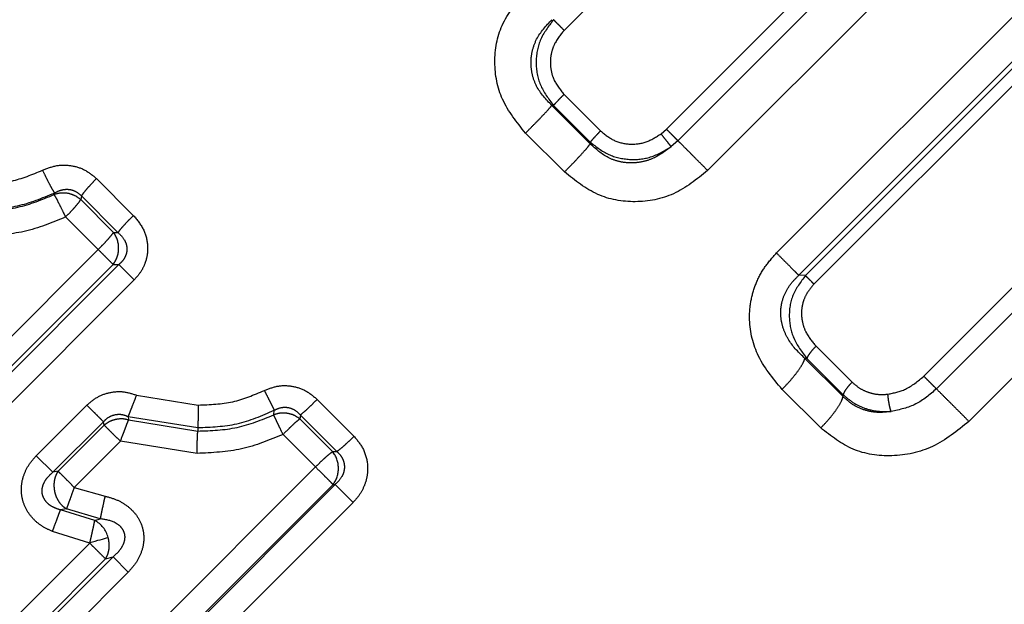
# Model space of a CAD drawing. Extents: x 160 to 264, y 62 to 262.
# Drawn here: x 207 to 219, y 203 to 210 of the extents above; entities that cross this region are included whole.
import ezdxf

# ---------------------------------------------------------------- set-up
doc = ezdxf.new("R2010")
doc.units = 0
doc.linetypes.add('PHANTOM', pattern=[12.7, 6.35, -1.27, 1.27, -1.27, 1.27, -1.27])
doc.layers.get('0').update_dxf_attribs({"linetype": 'CONTINUOUS'})

msp = doc.modelspace()

# ---------------------------------------------------------------- linework, layer by layer
at = {"color": 8, "linetype": 'PHANTOM'}
for p, q in [((217.444, 214.198), (213.4, 210.154)), ((214.66, 208.937), (218.683, 212.96)), ((218.825, 212.817), (214.803, 208.794)), ((219.192, 212.45), (215.169, 208.427)), ((216.018, 207.411), (220.125, 211.517)), ((216.292, 207.136), (220.399, 211.243)), ((220.442, 211.2), (216.375, 207.133)), ((220.548, 211.095), (216.48, 207.027)), ((217.833, 205.893), (221.791, 209.851)), ((221.947, 209.695), (217.989, 205.737)), ((213.399, 209.365), (213.849, 208.915)), ((222.348, 209.295), (218.389, 205.336)), ((213.722, 208.756), (213.249, 209.229)), ((213.269, 209.229), (213.249, 209.229)), ((213.722, 208.776), (213.269, 209.229)), ((213.404, 208.409), (212.925, 208.888)), ((214.595, 208.879), (214.66, 208.937)), ((213.722, 208.756), (213.722, 208.776)), ((214.803, 208.794), (214.72, 208.721)), ((207.636, 208.327), (208.09, 207.873)), ((207.115, 208.131), (207.117, 208.15)), ((207.45, 208.114), (207.442, 208.068)), ((207.442, 208.068), (207.846, 207.664)), ((207.45, 208.114), (207.901, 207.663)), ((207.657, 207.454), (207.256, 207.855)), ((207.846, 207.664), (207.901, 207.663)), ((203.555, 203.352), (207.657, 207.454)), ((203.739, 203.169), (207.84, 207.271)), ((207.913, 207.27), (203.74, 203.096)), ((207.84, 207.271), (207.913, 207.27)), ((208.102, 207.081), (207.913, 207.27)), ((208.102, 207.081), (203.928, 202.907)), ((216.375, 207.133), (216.292, 207.136)), ((216.505, 206.263), (216.949, 205.82)), ((216.393, 206.111), (216.368, 206.112)), ((216.838, 205.642), (216.368, 206.112)), ((216.84, 205.665), (216.393, 206.111)), ((216.563, 205.255), (216.087, 205.731)), ((208.129, 205.66), (208.89, 205.538)), ((210.356, 205.607), (210.81, 205.153)), ((216.838, 205.642), (216.84, 205.665)), ((206.894, 204.913), (207.518, 205.537)), ((209.822, 205.417), (209.827, 205.473)), ((208.026, 205.397), (208.885, 205.259)), ((208.026, 205.397), (208.031, 205.354)), ((208.031, 205.354), (208.885, 205.217)), ((210.149, 205.415), (210.142, 205.368)), ((210.142, 205.368), (210.546, 204.964)), ((210.149, 205.415), (210.6, 204.965)), ((207.098, 204.709), (207.722, 205.332)), ((207.731, 205.29), (207.163, 204.723)), ((207.731, 205.29), (207.722, 205.332)), ((208.885, 205.259), (208.885, 205.217)), ((210.335, 204.776), (209.935, 205.176)), ((207.93, 205.091), (207.362, 204.523)), ((208.875, 204.942), (207.93, 205.091)), ((206.894, 204.913), (207.098, 204.709)), ((210.546, 204.964), (210.6, 204.965)), ((206.234, 200.674), (210.335, 204.776)), ((207.163, 204.723), (207.098, 204.709)), ((210.578, 204.56), (206.45, 200.431)), ((206.45, 200.458), (210.552, 204.559)), ((207.362, 204.523), (207.741, 204.415)), ((210.552, 204.559), (210.578, 204.56)), ((210.8, 204.338), (210.578, 204.56)), ((210.8, 204.338), (206.671, 200.209)), ((207.266, 204.258), (207.192, 204.245)), ((207.682, 204.137), (207.266, 204.258)), ((207.615, 204.116), (207.192, 204.245)), ((207.615, 204.116), (207.682, 204.137)), ((207.553, 203.836), (207.093, 203.981)), ((205.28, 201.563), (207.553, 203.836)), ((207.553, 203.836), (207.555, 203.844)), ((207.84, 203.669), (205.539, 201.369)), ((207.747, 203.643), (207.84, 203.669)), ((207.84, 203.669), (208.028, 203.48)), ((205.474, 201.369), (207.747, 203.643)), ((208.028, 203.48), (205.728, 201.18))]:
    msp.add_line(p, q, dxfattribs=at)
at = {"color": 8, "linetype": 'PHANTOM', "flags": 128}
msp.add_lwpolyline([(207.555, 203.844), (207.588, 203.853), (207.62, 203.862), (207.651, 203.871), (207.681, 203.879), (207.709, 203.887), (207.735, 203.894), (207.759, 203.901), (207.78, 203.907)], dxfattribs=at)
at = {"color": 8, "linetype": 'PHANTOM'}
for centre, radius, start, end in [((207.587, 207.473), 0.322, 358.8479, 36.3944), ((207.587, 207.469), 0.322, 322.0285, 359.5731), ((210.296, 204.76), 0.322, 0.422, 39.1955), ((210.296, 204.755), 0.322, 322.4869, 1.2581), ((207.463, 203.827), 0.326, 14.223, 62.3699)]:
    msp.add_arc(centre, radius, start, end, dxfattribs=at)
for points, knots in [([(243.379, 210.066), (243.189, 210.211), (242.818, 210.494), (242.237, 210.953), (241.572, 211.489), (240.827, 212.104), (240.092, 212.727), (239.458, 213.276), (238.696, 213.945), (237.69, 214.849), (236.745, 215.728), (236.113, 216.327), (235.793, 216.633), (235.474, 216.94), (235.157, 217.248), (234.843, 217.556), (234.547, 217.848), (234.313, 218.081), (234.037, 218.354), (233.678, 218.714), (233.102, 219.291), (232.365, 220.028), (231.64, 220.752), (231.022, 221.371), (230.435, 221.957), (229.66, 222.733), (228.717, 223.676), (227.753, 224.64), (226.727, 225.666), (225.671, 226.723), (224.617, 227.776), (223.723, 228.67), (222.53, 229.863), (221.008, 231.385), (219.167, 233.227), (217.426, 234.967), (215.807, 236.586), (214.33, 238.064), (213.011, 239.382), (211.868, 240.526), (210.913, 241.48), (210.198, 242.195), (209.696, 242.698), (209.458, 242.936), (209.348, 243.045), (209.305, 243.088), (209.27, 243.123), (209.242, 243.151), (209.223, 243.17), (209.211, 243.182), (209.209, 243.184), (209.209, 243.185)], [0, 0, 0, 0, 0.018877, 0.036877, 0.054002, 0.078175, 0.100166, 0.113593, 0.128022, 0.158749, 0.188347, 0.195914, 0.203405, 0.210818, 0.218155, 0.225415, 0.232598, 0.238525, 0.241507, 0.251431, 0.263003, 0.280427, 0.300604, 0.310694, 0.320783, 0.338732, 0.360756, 0.381326, 0.400443, 0.426391, 0.449069, 0.468476, 0.484613, 0.527559, 0.570505, 0.61345, 0.656396, 0.699342, 0.742288, 0.785234, 0.828179, 0.871125, 0.907205, 0.943285, 0.951387, 0.959489, 0.967591, 0.975694, 0.983796, 0.991898, 1, 1, 1, 1]), ([(208.772, 242.041), (208.797, 242.015), (208.847, 241.965), (209.245, 241.567), (209.829, 240.983), (210.654, 240.158), (211.727, 239.086), (213.037, 237.775), (214.401, 236.411), (215.754, 235.058), (217.047, 233.765), (218.033, 232.779), (218.71, 232.102), (219.105, 231.707), (219.479, 231.333), (219.832, 230.98), (220.162, 230.65), (220.469, 230.343), (220.752, 230.06), (221.42, 229.393), (222.539, 228.273), (224.186, 226.626), (225.881, 224.931), (227.594, 223.218), (228.833, 221.979), (229.66, 221.152), (230.055, 220.757), (230.454, 220.359), (230.855, 219.957), (231.258, 219.554), (231.664, 219.148), (232.16, 218.653), (232.664, 218.148), (233.098, 217.714), (233.431, 217.382), (233.752, 217.06), (234.139, 216.675), (234.535, 216.281), (234.939, 215.878), (235.351, 215.47), (235.723, 215.102), (236.135, 214.692), (236.54, 214.293), (236.945, 213.897), (237.267, 213.584), (237.559, 213.302), (237.863, 213.012), (238.179, 212.713), (238.504, 212.406), (238.839, 212.093), (239.158, 211.799), (239.512, 211.475), (239.948, 211.078), (240.533, 210.553), (240.949, 210.188), (241.182, 209.983)], [0, 0, 0, 0, 0.049965, 0.097459, 0.142481, 0.185032, 0.237904, 0.286384, 0.33047, 0.370162, 0.405458, 0.436357, 0.446812, 0.456648, 0.465865, 0.474464, 0.482444, 0.489805, 0.496547, 0.50267, 0.537277, 0.574801, 0.615239, 0.651466, 0.689749, 0.69863, 0.707614, 0.716702, 0.725894, 0.735189, 0.744589, 0.754092, 0.769887, 0.780228, 0.785115, 0.793807, 0.803541, 0.813339, 0.823075, 0.833769, 0.84449, 0.851577, 0.865893, 0.876428, 0.883974, 0.891919, 0.900265, 0.909012, 0.91816, 0.927713, 0.937671, 0.94581, 0.958897, 0.976952, 1, 1, 1, 1]), ([(239.728, 209.1), (239.549, 209.323), (239.201, 209.758), (238.634, 210.431), (238.036, 211.12), (237.399, 211.826), (236.721, 212.548), (236.039, 213.249), (235.325, 213.951), (234.548, 214.704), (233.73, 215.51), (232.953, 216.279), (232.116, 217.114), (230.956, 218.275), (229.387, 219.844), (227.556, 221.675), (225.717, 223.514), (223.888, 225.343), (222.09, 227.142), (220.33, 228.901), (218.627, 230.604), (216.997, 232.234), (215.465, 233.766), (214.047, 235.184), (212.759, 236.472), (211.613, 237.617), (210.624, 238.607), (209.8, 239.431), (209.149, 240.082), (208.683, 240.548), (208.389, 240.842), (208.353, 240.878), (208.334, 240.897)], [0, 0, 0, 0, 0.021921, 0.042772, 0.062553, 0.083816, 0.104284, 0.123962, 0.142156, 0.162163, 0.184684, 0.204748, 0.220255, 0.246383, 0.288705, 0.330852, 0.372823, 0.414618, 0.456238, 0.497681, 0.539651, 0.581601, 0.623531, 0.66544, 0.70733, 0.7492, 0.79105, 0.83288, 0.87469, 0.91648, 0.95825, 1, 1, 1, 1]), ([(212.925, 208.888), (212.818, 209.021), (212.611, 209.275), (212.517, 209.76), (212.605, 210.242), (212.808, 210.493), (212.912, 210.623)], [0, 0, 0, 0, 0.2619796, 0.5040992, 0.7443104, 1, 1, 1, 1]), ([(213.249, 209.229), (213.178, 209.303), (213.073, 209.414), (213.004, 209.607), (212.986, 209.756), (213.004, 209.905), (213.074, 210.098), (213.179, 210.21), (213.249, 210.285)], [0, 0, 0, 0, 0.254476, 0.377909, 0.499824, 0.62195, 0.745724, 1, 1, 1, 1]), ([(213.269, 210.285), (213.207, 210.204), (213.089, 210.048), (213.039, 209.757), (213.089, 209.466), (213.208, 209.31), (213.269, 209.229)], [0, 0, 0, 0, 0.261596, 0.499161, 0.740668, 1, 1, 1, 1]), ([(213.4, 210.154), (213.352, 210.095), (213.282, 210.009), (213.238, 209.867), (213.227, 209.76), (213.238, 209.653), (213.28, 209.511), (213.351, 209.424), (213.399, 209.365)], [0, 0, 0, 0, 0.255287, 0.378064, 0.499689, 0.621519, 0.74479, 1, 1, 1, 1]), ([(213.399, 209.365), (213.385, 209.351), (213.356, 209.322), (213.318, 209.282), (213.286, 209.248), (213.275, 209.235), (213.269, 209.229)], [0, 0, 0, 0, 0.24408, 0.500001, 0.755921, 1, 1, 1, 1]), ([(212.925, 208.888), (212.96, 208.924), (213.032, 208.996), (213.129, 209.096), (213.207, 209.18), (213.235, 209.213), (213.249, 209.229)], [0, 0, 0, 0, 0.244508, 0.500584, 0.756347, 1, 1, 1, 1]), ([(213.849, 208.915), (213.835, 208.901), (213.807, 208.872), (213.769, 208.831), (213.738, 208.797), (213.728, 208.783), (213.722, 208.776)], [0, 0, 0, 0, 0.242739, 0.498153, 0.754556, 1, 1, 1, 1]), ([(213.849, 208.915), (213.902, 208.872), (214.007, 208.786), (214.21, 208.741), (214.418, 208.766), (214.535, 208.841), (214.595, 208.879)], [0, 0, 0, 0, 0.249532, 0.493729, 0.741634, 1, 1, 1, 1]), ([(214.72, 208.721), (214.714, 208.728), (214.702, 208.743), (214.671, 208.783), (214.634, 208.829), (214.607, 208.863), (214.595, 208.879)], [0, 0, 0, 0, 0.243617, 0.5, 0.756384, 1, 1, 1, 1]), ([(213.404, 208.409), (213.439, 208.445), (213.511, 208.517), (213.606, 208.619), (213.683, 208.705), (213.709, 208.739), (213.722, 208.756)], [0, 0, 0, 0, 0.2440958, 0.5000167, 0.7559287, 1, 1, 1, 1]), ([(213.722, 208.776), (213.795, 208.72), (213.937, 208.609), (214.204, 208.551), (214.479, 208.577), (214.637, 208.672), (214.72, 208.721)], [0, 0, 0, 0, 0.252787, 0.496942, 0.736347, 1, 1, 1, 1]), ([(214.72, 208.721), (214.644, 208.664), (214.53, 208.579), (214.348, 208.527), (214.21, 208.516), (214.073, 208.534), (213.896, 208.597), (213.792, 208.692), (213.722, 208.756)], [0, 0, 0, 0, 0.255914, 0.381105, 0.504578, 0.627184, 0.750126, 1, 1, 1, 1]), ([(206.17, 208.259), (206.311, 208.263), (206.588, 208.272), (206.844, 208.378), (206.97, 208.43)], [0, 0, 0, 0, 0.50884, 1, 1, 1, 1]), ([(206.97, 208.43), (207.028, 208.453), (207.142, 208.499), (207.327, 208.494), (207.5, 208.442), (207.591, 208.365), (207.636, 208.327)], [0, 0, 0, 0, 0.2567814, 0.5089535, 0.7540246, 1, 1, 1, 1]), ([(206.97, 208.43), (206.985, 208.401), (207.014, 208.341), (207.058, 208.256), (207.095, 208.187), (207.11, 208.162), (207.117, 208.15)], [0, 0, 0, 0, 0.242897, 0.499998, 0.7571, 1, 1, 1, 1]), ([(215.169, 208.427), (215.035, 208.319), (214.774, 208.109), (214.28, 208.013), (213.789, 208.1), (213.535, 208.305), (213.404, 208.409)], [0, 0, 0, 0, 0.260134, 0.50613, 0.747078, 1, 1, 1, 1]), ([(207.636, 208.327), (207.615, 208.306), (207.572, 208.262), (207.516, 208.2), (207.472, 208.147), (207.457, 208.125), (207.45, 208.114)], [0, 0, 0, 0, 0.244115, 0.50003, 0.755928, 1, 1, 1, 1]), ([(206.186, 207.948), (206.346, 207.954), (206.669, 207.965), (206.967, 208.088), (207.117, 208.15)], [0, 0, 0, 0, 0.4981149, 1, 1, 1, 1]), ([(207.117, 208.15), (207.145, 208.165), (207.2, 208.192), (207.293, 208.2), (207.383, 208.175), (207.428, 208.135), (207.45, 208.114)], [0, 0, 0, 0, 0.26233, 0.512829, 0.755653, 1, 1, 1, 1]), ([(207.442, 208.068), (207.419, 208.086), (207.373, 208.122), (207.316, 208.137), (207.287, 208.145)], [0, 0, 0, 0, 0.5, 1, 1, 1, 1]), ([(206.185, 207.929), (206.347, 207.935), (206.669, 207.947), (206.967, 208.07), (207.115, 208.131)], [0, 0, 0, 0, 0.505177, 1, 1, 1, 1]), ([(207.256, 207.855), (207.242, 207.884), (207.213, 207.944), (207.171, 208.027), (207.136, 208.095), (207.122, 208.119), (207.115, 208.131)], [0, 0, 0, 0, 0.243459, 0.500366, 0.756883, 1, 1, 1, 1]), ([(207.256, 207.855), (207.277, 207.877), (207.32, 207.92), (207.376, 207.982), (207.42, 208.035), (207.434, 208.057), (207.442, 208.068)], [0, 0, 0, 0, 0.244063, 0.499963, 0.755882, 1, 1, 1, 1]), ([(207.256, 207.855), (207.088, 207.786), (206.749, 207.644), (206.382, 207.629), (206.197, 207.621)], [0, 0, 0, 0, 0.494039, 1, 1, 1, 1]), ([(208.09, 207.873), (208.069, 207.851), (208.026, 207.808), (207.969, 207.747), (207.924, 207.695), (207.908, 207.674), (207.901, 207.663)], [0, 0, 0, 0, 0.244071, 0.499984, 0.755906, 1, 1, 1, 1]), ([(208.09, 207.873), (208.136, 207.819), (208.224, 207.713), (208.269, 207.54), (208.266, 207.399), (208.238, 207.286), (208.186, 207.176), (208.13, 207.113), (208.102, 207.081)], [0, 0, 0, 0, 0.237899, 0.464246, 0.589941, 0.715858, 0.856077, 1, 1, 1, 1]), ([(207.657, 207.454), (207.678, 207.475), (207.721, 207.519), (207.778, 207.58), (207.823, 207.632), (207.838, 207.654), (207.846, 207.664)], [0, 0, 0, 0, 0.244087, 0.5, 0.755913, 1, 1, 1, 1]), ([(207.901, 207.663), (207.93, 207.636), (207.972, 207.596), (208.003, 207.524), (208.013, 207.468), (208.008, 207.412), (207.988, 207.358), (207.956, 207.309), (207.928, 207.283), (207.913, 207.27)], [0, 0, 0, 0, 0.264405, 0.388305, 0.50782, 0.625835, 0.74574, 0.870092, 1, 1, 1, 1]), ([(216.087, 205.731), (215.972, 205.869), (215.759, 206.125), (215.672, 206.535), (215.698, 206.831), (215.761, 207.041), (215.865, 207.24), (215.967, 207.353), (216.018, 207.411)], [0, 0, 0, 0, 0.287316, 0.533055, 0.646423, 0.759484, 0.878359, 1, 1, 1, 1]), ([(216.368, 206.112), (216.296, 206.181), (216.189, 206.284), (216.102, 206.466), (216.068, 206.608), (216.07, 206.756), (216.111, 206.899), (216.186, 207.03), (216.257, 207.101), (216.292, 207.136)], [0, 0, 0, 0, 0.265907, 0.392894, 0.515621, 0.635369, 0.754513, 0.875537, 1, 1, 1, 1]), ([(216.375, 207.133), (216.316, 207.055), (216.201, 206.904), (216.16, 206.624), (216.216, 206.343), (216.331, 206.192), (216.393, 206.111)], [0, 0, 0, 0, 0.255969, 0.497553, 0.731893, 1, 1, 1, 1]), ([(216.48, 207.027), (216.456, 207), (216.408, 206.946), (216.358, 206.851), (216.329, 206.75), (216.323, 206.644), (216.339, 206.538), (216.389, 206.401), (216.459, 206.318), (216.505, 206.263)], [0, 0, 0, 0, 0.127564, 0.249583, 0.370645, 0.492044, 0.617466, 0.746929, 1, 1, 1, 1]), ([(216.505, 206.263), (216.491, 206.249), (216.463, 206.22), (216.428, 206.176), (216.402, 206.138), (216.396, 206.12), (216.393, 206.111)], [0, 0, 0, 0, 0.244151, 0.5, 0.755849, 1, 1, 1, 1]), ([(216.087, 205.731), (216.121, 205.767), (216.191, 205.84), (216.278, 205.948), (216.343, 206.045), (216.36, 206.09), (216.368, 206.112)], [0, 0, 0, 0, 0.244177, 0.500026, 0.755862, 1, 1, 1, 1]), ([(217.391, 205.671), (217.465, 205.687), (217.63, 205.722), (217.761, 205.832), (217.833, 205.893)], [0, 0, 0, 0, 0.450419, 1, 1, 1, 1]), ([(208.89, 205.538), (209.034, 205.543), (209.317, 205.552), (209.577, 205.663), (209.705, 205.717)], [0, 0, 0, 0, 0.5083464, 1, 1, 1, 1]), ([(209.705, 205.717), (209.76, 205.739), (209.868, 205.782), (210.046, 205.777), (210.218, 205.724), (210.31, 205.646), (210.356, 205.607)], [0, 0, 0, 0, 0.247651, 0.492396, 0.742988, 1, 1, 1, 1]), ([(209.705, 205.717), (209.718, 205.691), (209.745, 205.638), (209.781, 205.566), (209.811, 205.507), (209.821, 205.484), (209.827, 205.473)], [0, 0, 0, 0, 0.2453005, 0.5012416, 0.7565197, 1, 1, 1, 1]), ([(216.949, 205.82), (216.936, 205.805), (216.908, 205.776), (216.874, 205.733), (216.849, 205.693), (216.843, 205.674), (216.84, 205.665)], [0, 0, 0, 0, 0.242488, 0.497667, 0.754096, 1, 1, 1, 1]), ([(216.949, 205.82), (216.979, 205.794), (217.039, 205.742), (217.149, 205.692), (217.268, 205.664), (217.35, 205.669), (217.391, 205.671)], [0, 0, 0, 0, 0.247568, 0.493805, 0.745591, 1, 1, 1, 1]), ([(217.989, 205.737), (217.908, 205.667), (217.744, 205.526), (217.536, 205.481), (217.431, 205.459)], [0, 0, 0, 0, 0.4971464, 1, 1, 1, 1]), ([(207.518, 205.537), (207.561, 205.573), (207.645, 205.645), (207.803, 205.699), (207.97, 205.711), (208.076, 205.677), (208.129, 205.66)], [0, 0, 0, 0, 0.252603, 0.499229, 0.747932, 1, 1, 1, 1]), ([(208.129, 205.66), (208.118, 205.633), (208.096, 205.576), (208.065, 205.497), (208.04, 205.433), (208.031, 205.409), (208.026, 205.397)], [0, 0, 0, 0, 0.244043, 0.500001, 0.755959, 1, 1, 1, 1]), ([(210.356, 205.607), (210.335, 205.586), (210.291, 205.543), (210.231, 205.485), (210.179, 205.439), (210.159, 205.423), (210.149, 205.415)], [0, 0, 0, 0, 0.244071, 0.499988, 0.755912, 1, 1, 1, 1]), ([(216.563, 205.255), (216.597, 205.291), (216.667, 205.364), (216.753, 205.474), (216.816, 205.573), (216.831, 205.619), (216.838, 205.642)], [0, 0, 0, 0, 0.2442305, 0.5000824, 0.7558901, 1, 1, 1, 1]), ([(217.431, 205.459), (217.377, 205.452), (217.269, 205.439), (217.109, 205.468), (216.96, 205.533), (216.879, 205.606), (216.838, 205.642)], [0, 0, 0, 0, 0.25465, 0.504887, 0.75243, 1, 1, 1, 1]), ([(216.84, 205.665), (216.878, 205.632), (216.957, 205.564), (217.102, 205.495), (217.262, 205.455), (217.374, 205.457), (217.431, 205.459)], [0, 0, 0, 0, 0.24016, 0.487106, 0.740463, 1, 1, 1, 1]), ([(217.431, 205.459), (217.427, 205.47), (217.419, 205.493), (217.407, 205.547), (217.397, 205.609), (217.393, 205.651), (217.391, 205.671)], [0, 0, 0, 0, 0.243559, 0.499997, 0.756436, 1, 1, 1, 1]), ([(208.89, 205.538), (208.89, 205.508), (208.889, 205.448), (208.888, 205.365), (208.886, 205.297), (208.885, 205.272), (208.885, 205.259)], [0, 0, 0, 0, 0.244186, 0.5, 0.755814, 1, 1, 1, 1]), ([(208.885, 205.259), (209.048, 205.266), (209.375, 205.279), (209.676, 205.408), (209.827, 205.473)], [0, 0, 0, 0, 0.498453, 1, 1, 1, 1]), ([(209.827, 205.473), (209.854, 205.486), (209.894, 205.506), (209.955, 205.512), (210.014, 205.507), (210.086, 205.479), (210.128, 205.437), (210.149, 205.415)], [0, 0, 0, 0, 0.251471, 0.373711, 0.495151, 0.740829, 1, 1, 1, 1]), ([(207.722, 205.332), (207.742, 205.352), (207.782, 205.391), (207.862, 205.423), (207.948, 205.427), (208, 205.407), (208.026, 205.397)], [0, 0, 0, 0, 0.2551106, 0.5018245, 0.7472686, 1, 1, 1, 1]), ([(207.873, 205.36), (207.847, 205.353), (207.795, 205.338), (207.752, 205.306), (207.731, 205.29)], [0, 0, 0, 0, 0.499999, 1, 1, 1, 1]), ([(207.93, 205.091), (207.941, 205.119), (207.963, 205.176), (207.993, 205.254), (208.017, 205.318), (208.027, 205.342), (208.031, 205.354)], [0, 0, 0, 0, 0.244083, 0.5, 0.755917, 1, 1, 1, 1]), ([(208.885, 205.217), (209.048, 205.223), (209.373, 205.234), (209.673, 205.356), (209.822, 205.417)], [0, 0, 0, 0, 0.5048344, 1, 1, 1, 1]), ([(209.988, 205.435), (209.96, 205.438), (209.902, 205.443), (209.849, 205.426), (209.822, 205.417)], [0, 0, 0, 0, 0.5, 1, 1, 1, 1]), ([(209.935, 205.176), (209.922, 205.202), (209.897, 205.255), (209.863, 205.325), (209.836, 205.384), (209.826, 205.406), (209.822, 205.417)], [0, 0, 0, 0, 0.245467, 0.501189, 0.756277, 1, 1, 1, 1]), ([(209.935, 205.176), (209.959, 205.2), (210.003, 205.243), (210.062, 205.3), (210.111, 205.344), (210.132, 205.36), (210.142, 205.368)], [0, 0, 0, 0, 0.2789504, 0.4999639, 0.7558996, 1, 1, 1, 1]), ([(218.389, 205.336), (218.246, 205.221), (217.967, 204.994), (217.448, 204.883), (216.945, 204.956), (216.69, 205.156), (216.563, 205.255)], [0, 0, 0, 0, 0.265018, 0.518724, 0.760535, 1, 1, 1, 1]), ([(208.875, 204.942), (208.876, 204.971), (208.877, 205.031), (208.879, 205.113), (208.882, 205.179), (208.884, 205.205), (208.885, 205.217)], [0, 0, 0, 0, 0.244952, 0.500887, 0.756348, 1, 1, 1, 1]), ([(209.935, 205.176), (209.767, 205.107), (209.428, 204.966), (209.061, 204.95), (208.875, 204.942)], [0, 0, 0, 0, 0.493902, 1, 1, 1, 1]), ([(210.81, 205.153), (210.789, 205.132), (210.745, 205.088), (210.683, 205.032), (210.631, 204.987), (210.61, 204.972), (210.6, 204.965)], [0, 0, 0, 0, 0.247204, 0.504237, 0.759, 1, 1, 1, 1]), ([(210.81, 205.153), (210.85, 205.105), (210.935, 205.003), (210.98, 204.833), (210.978, 204.685), (210.949, 204.565), (210.893, 204.444), (210.831, 204.374), (210.8, 204.338)], [0, 0, 0, 0, 0.206585, 0.436204, 0.563782, 0.692614, 0.84447, 1, 1, 1, 1]), ([(207.093, 203.981), (207.051, 204), (206.968, 204.037), (206.859, 204.126), (206.772, 204.238), (206.717, 204.375), (206.703, 204.524), (206.733, 204.669), (206.797, 204.804), (206.861, 204.876), (206.894, 204.913)], [0, 0, 0, 0, 0.119999, 0.235497, 0.363128, 0.487709, 0.616527, 0.748112, 0.871331, 1, 1, 1, 1]), ([(210.335, 204.776), (210.357, 204.796), (210.4, 204.839), (210.462, 204.896), (210.514, 204.941), (210.535, 204.956), (210.546, 204.964)], [0, 0, 0, 0, 0.244064, 0.499971, 0.755893, 1, 1, 1, 1]), ([(210.6, 204.965), (210.614, 204.951), (210.642, 204.924), (210.673, 204.873), (210.69, 204.818), (210.694, 204.761), (210.683, 204.704), (210.651, 204.631), (210.608, 204.588), (210.578, 204.56)], [0, 0, 0, 0, 0.126419, 0.248768, 0.3687, 0.488569, 0.610667, 0.736529, 1, 1, 1, 1]), ([(207.192, 204.245), (207.166, 204.254), (207.114, 204.27), (207.046, 204.312), (206.993, 204.369), (206.964, 204.439), (206.964, 204.515), (206.99, 204.588), (207.036, 204.654), (207.077, 204.69), (207.098, 204.709)], [0, 0, 0, 0, 0.136416, 0.264766, 0.384435, 0.498097, 0.612206, 0.732925, 0.86247, 1, 1, 1, 1]), ([(207.362, 204.523), (207.351, 204.494), (207.33, 204.436), (207.302, 204.358), (207.279, 204.295), (207.27, 204.27), (207.266, 204.258)], [0, 0, 0, 0, 0.2602632, 0.4996876, 0.7557001, 1, 1, 1, 1]), ([(207.12, 204.47), (207.126, 204.448), (207.138, 204.403), (207.172, 204.344), (207.214, 204.294), (207.249, 204.27), (207.266, 204.258)], [0, 0, 0, 0, 0.25, 0.5, 0.75, 1, 1, 1, 1]), ([(207.741, 204.415), (207.734, 204.386), (207.721, 204.326), (207.703, 204.243), (207.689, 204.175), (207.684, 204.15), (207.682, 204.137)], [0, 0, 0, 0, 0.243996, 0.5, 0.756003, 1, 1, 1, 1]), ([(207.741, 204.415), (207.791, 204.402), (207.889, 204.375), (208.023, 204.295), (208.133, 204.187), (208.204, 204.047), (208.228, 203.891), (208.199, 203.738), (208.132, 203.596), (208.063, 203.52), (208.028, 203.48)], [0, 0, 0, 0, 0.126842, 0.247097, 0.375088, 0.497747, 0.622624, 0.751896, 0.87226, 1, 1, 1, 1]), ([(207.093, 203.981), (207.103, 204.009), (207.125, 204.066), (207.155, 204.145), (207.179, 204.209), (207.188, 204.234), (207.192, 204.245)], [0, 0, 0, 0, 0.244613, 0.500781, 0.75653, 1, 1, 1, 1]), ([(207.84, 203.669), (207.864, 203.69), (207.911, 203.73), (207.963, 203.805), (207.988, 203.875), (207.988, 203.93), (207.979, 203.97), (207.961, 204.006), (207.925, 204.05), (207.836, 204.112), (207.745, 204.127), (207.682, 204.137)], [0, 0, 0, 0, 0.137226, 0.265693, 0.38297, 0.438318, 0.492739, 0.547821, 0.604925, 0.727223, 1, 1, 1, 1]), ([(207.555, 203.844), (207.562, 203.873), (207.576, 203.932), (207.593, 204.01), (207.608, 204.077), (207.612, 204.102), (207.615, 204.116)], [0, 0, 0, 0, 0.244959, 0.501038, 0.740322, 1, 1, 1, 1])]:
    msp.add_open_spline(points, degree=3, knots=knots, dxfattribs=at)
for points in [[(213.4, 210.154), (213.386, 210.168), (213.358, 210.197), (213.319, 210.235), (213.287, 210.267), (213.275, 210.279), (213.269, 210.285)], [(214.66, 208.937), (214.675, 208.922), (214.705, 208.892), (214.747, 208.85), (214.782, 208.815), (214.796, 208.801), (214.803, 208.794)], [(215.169, 208.427), (215.131, 208.466), (215.054, 208.542), (214.947, 208.65), (214.856, 208.741), (214.82, 208.776), (214.803, 208.794)], [(207.287, 208.145), (207.258, 208.148), (207.199, 208.155), (207.143, 208.139), (207.115, 208.131)], [(207.657, 207.454), (207.677, 207.434), (207.717, 207.394), (207.771, 207.34), (207.815, 207.296), (207.832, 207.279), (207.84, 207.271)], [(216.018, 207.411), (216.049, 207.38), (216.109, 207.32), (216.189, 207.24), (216.254, 207.175), (216.28, 207.149), (216.292, 207.136)], [(216.48, 207.027), (216.469, 207.039), (216.445, 207.063), (216.415, 207.093), (216.39, 207.118), (216.38, 207.128), (216.375, 207.133)], [(217.833, 205.893), (217.848, 205.878), (217.877, 205.849), (217.922, 205.804), (217.961, 205.764), (217.98, 205.746), (217.989, 205.737)], [(218.389, 205.336), (218.352, 205.374), (218.277, 205.449), (218.163, 205.563), (218.06, 205.666), (218.013, 205.713), (217.989, 205.737)], [(207.518, 205.537), (207.54, 205.514), (207.584, 205.47), (207.644, 205.41), (207.694, 205.361), (207.713, 205.342), (207.722, 205.332)], [(208.031, 205.354), (208.005, 205.36), (207.953, 205.372), (207.9, 205.364), (207.873, 205.36)], [(210.142, 205.368), (210.119, 205.384), (210.072, 205.417), (210.016, 205.429), (209.988, 205.435)], [(207.93, 205.091), (207.908, 205.113), (207.865, 205.156), (207.807, 205.214), (207.758, 205.263), (207.74, 205.281), (207.731, 205.29)], [(210.335, 204.776), (210.359, 204.752), (210.405, 204.706), (210.469, 204.642), (210.522, 204.589), (210.542, 204.569), (210.552, 204.559)], [(207.163, 204.723), (207.152, 204.705), (207.131, 204.669), (207.114, 204.605), (207.109, 204.537), (207.116, 204.492), (207.12, 204.47)], [(207.362, 204.523), (207.341, 204.545), (207.297, 204.588), (207.239, 204.647), (207.191, 204.695), (207.172, 204.713), (207.163, 204.723)], [(207.747, 203.643), (207.757, 203.661), (207.778, 203.698), (207.793, 203.765), (207.795, 203.836), (207.785, 203.883), (207.78, 203.907)], [(207.747, 203.643), (207.738, 203.651), (207.72, 203.669), (207.673, 203.716), (207.617, 203.773), (207.574, 203.815), (207.553, 203.836)]]:
    msp.add_open_spline(points, degree=3, dxfattribs=at)

doc.saveas('drawing.dxf')
